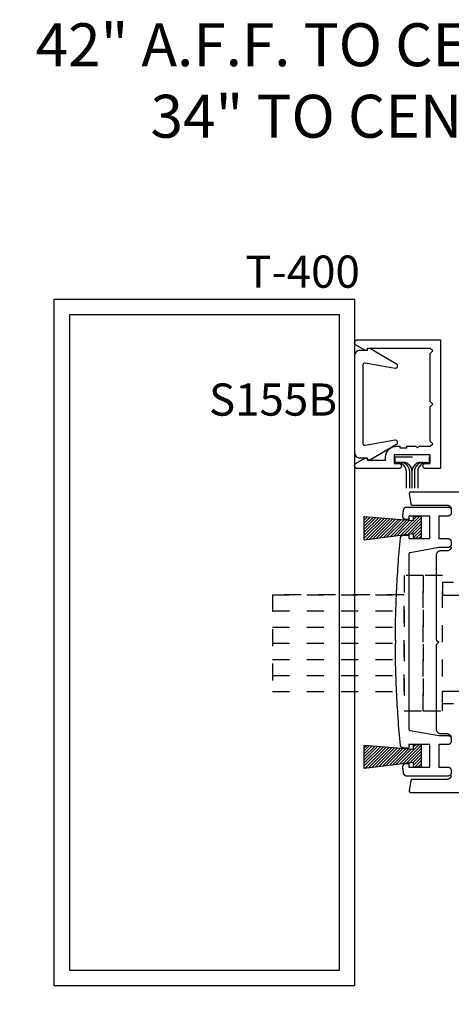
# Model space of a CAD drawing. Extents: x -10 to 198, y -3 to 158.
# Drawn here: x 159 to 162, y 23 to 29 of the extents above; entities that cross this region are included whole.
import ezdxf
from ezdxf import colors
from ezdxf.entities.mleader import LeaderData, LeaderLine
from ezdxf.math import Vec2, Vec3

# ---------------------------------------------------------------- set-up
doc = ezdxf.new("R2010")
doc.units = 0
doc.header["$LTSCALE"] = 0.25
doc.header["$MEASUREMENT"] = 0
doc.linetypes.add('HIDDEN2', pattern=[0.1875, 0.125, -0.0625])
for name, color, linetype in [('Arcadia-Hidden', 1, 'HIDDEN2'), ('Arcadia-Profile', 5, 'Continuous'), ('Arcadia-Shade', 8, 'Continuous'), ('Arcadia-Text', 3, 'Continuous'), ('Arcadia-Title', 1, 'Continuous')]:
    doc.layers.add(name, color=color, linetype=linetype)
doc.styles.get("Standard").update_dxf_attribs({"font": 'ARIALN.TTF'})

# ---------------------------------------------------------------- blocks, each defined once
blk = doc.blocks.new('MO-HAIR_2')
at = {"layer": 'Arcadia-Shade'}
h = blk.add_hatch(dxfattribs=at)
h.set_pattern_fill('ANSI31', color=256, scale=0.1, angle=90, style=0)
h.set_pattern_definition([(135, (28.265884, 21.117319), (-0.0088388348, -0.0088388348), [])])
h.paths.add_polyline_path([(-0.044, 0.0383), (-0.3313, 0.0747), (-0.3313, -0.0621), (-0.044, -0.0389), (-0.044, -0.0657), (0, -0.0657), (0, 0.0657), (-0.044, 0.0657)])
at = {"layer": 'Arcadia-Profile'}
blk.add_lwpolyline([(-0.044, 0.0383), (-0.3313, 0.0747), (-0.3313, -0.0621), (-0.044, -0.0389), (-0.044, -0.0657), (0, -0.0657), (0, 0.0657), (-0.044, 0.0657)], close=True, dxfattribs=at)
blk = doc.blocks.new('S-155')
at = {"layer": 'Arcadia-Profile'}
for points in [[(0.779, 0.9959), (0.414, 0.9959), (0.4128, 0.9913, -0.493145), (0.3981, 0.9853), (0.3474, 1.0145, -0.767327), (0.3558, 1.0459), (0.839, 1.0459), (0.839, 0.2959), (0.7515, 0.2959, -1), (0.7515, 0.3259), (0.779, 0.3259), (0.779, 0.3759), (0.569, 0.3759), (0.569, 0.3259), (0.5965, 0.3259, -1), (0.5965, 0.2959), (0.3558, 0.2959, -0.767327), (0.3474, 0.3273), (0.3981, 0.3566, -0.493145), (0.4128, 0.3505), (0.414, 0.3459), (0.519, 0.3459), (0.519, 0.3639, -0.414214), (0.581, 0.4259), (0.603, 0.4259), (0.603, 0.4159), (0.643, 0.4159), (0.643, 0.4259), (0.695, 0.4259), (0.705, 0.4159), (0.715, 0.4259), (0.779, 0.4259), (0.794, 0.4409), (0.779, 0.4559), (0.779, 0.6559), (0.794, 0.6709), (0.779, 0.6859), (0.779, 0.9659), (0.794, 0.9809)], [(0.369, 0.3579), (0.4117, 0.3579, 0.646539), (0.4265, 0.3473), (0.5828, 0.4375, 0.8391), (0.5744, 0.4606), (0.4008, 0.43, -0.466308), (0.389, 0.4398), (0.389, 0.6709), (0.389, 0.902, -0.466308), (0.4008, 0.9118), (0.5744, 0.8812, 0.8391), (0.5828, 0.9043), (0.4265, 0.9946, 0.646539), (0.4117, 0.9839), (0.369, 0.9839, 0.414214), (0.339, 0.9539), (0.339, 0.6709), (0.339, 0.3879, 0.414214)]]:
    blk.add_lwpolyline(points, format="xyb", close=True, dxfattribs=at)
blk = doc.blocks.new('Lock')
at = {"layer": 'Arcadia-Hidden', "lineweight": -3}
for p, q in [((1.4501, 1.4994), (1.4501, 1.9263)), ((2.0738, 1.4994), (2.0738, 1.9263)), ((0, 1.4282), (0.7685, 1.4282)), ((1.4501, 0.8659), (1.4501, 1.4262)), ((2.0738, 0.8659), (2.0738, 1.4262)), ((0, 1.3341), (0.7685, 1.3341)), ((0, 1.2401), (0.7685, 1.2401)), ((0, 1.146), (0.7685, 1.146)), ((0, 1.146), (0.7685, 1.146)), ((0, 1.052), (0.7685, 1.052)), ((0, 0.9579), (0.7685, 0.9579)), ((0, 0.8639), (0.7685, 0.8639))]:
    blk.add_line(p, q, dxfattribs=at)
for points in [[(0.7685, 0.7514), (0.8794, 0.7514), (0.8794, 1.5407), (0.7685, 1.5407)], [(0.8794, 0.7514), (0.9904, 0.7514), (0.9904, 1.5407), (0.8794, 1.5407)], [(2.2557, 1.4994), (0.9904, 1.4994), (0.9904, 1.4262), (2.2557, 1.4262)], [(0, 0.8639), (0.7685, 0.8639), (0.7685, 1.4282), (0, 1.4282)], [(2.2557, 0.7927), (0.9904, 0.7927), (0.9904, 0.8659), (2.2557, 0.8659)]]:
    blk.add_lwpolyline(points, close=True, dxfattribs=at)
blk.add_lwpolyline([(2.0738, 0.3763), (2.0738, 0.7927), (1.4501, 0.7927), (1.4501, 0.3763)], dxfattribs=at)
at = {"layer": 'Arcadia-Profile', "lineweight": -3}
for p, q in [((1.6909, 0.18), (1.6909, 0.2016)), ((1.8341, 0.18), (1.8341, 0.2016))]:
    blk.add_line(p, q, dxfattribs=at)
for points in [[(1.3974, 2.0263), (2.1337, 2.0263), (2.1337, 2.1607), (1.3974, 2.1607)], [(1.259, 0.2763), (2.2566, 0.2763), (2.2566, 0.2016), (1.259, 0.2016)], [(1.4512, 0.18), (2.0739, 0.18), (2.0739, 0), (1.4512, 0)]]:
    blk.add_lwpolyline(points, close=True, dxfattribs=at)

msp = doc.modelspace()

# ---------------------------------------------------------------- linework, layer by layer
at = {"layer": 'Arcadia-Hidden', "lineweight": -3}
for p, q in [((161.24623, 26.2622), (161.44449, 26.2622)), ((161.24623, 26.22817), (161.24623, 26.2622)), ((161.29604, 26.22817), (161.24623, 26.22817)), ((161.29208, 26.21452), (161.30002, 26.20546)), ((161.31124, 26.21452), (161.31917, 26.20546)), ((161.32613, 26.21452), (161.33353, 26.20607)), ((161.36075, 26.21452), (161.35335, 26.20607)), ((161.37564, 26.21452), (161.36771, 26.20546)), ((161.3948, 26.21452), (161.38686, 26.20546)), ((161.39084, 26.22817), (161.44449, 26.22817)), ((161.44449, 26.2622), (161.44449, 26.22817)), ((161.30992, 26.17911), (161.30992, 26.05525)), ((161.32908, 26.17911), (161.32908, 26.05525)), ((161.34344, 26.17972), (161.34344, 26.05512)), ((161.3578, 26.17911), (161.3578, 26.05525)), ((161.37696, 26.17911), (161.37696, 26.05525))]:
    msp.add_line(p, q, dxfattribs=at)
for centre, start, end in [((161.26199, 26.18817), 41.204714, 90), ((161.28114, 26.18817), 41.204714, 90), ((161.29604, 26.18817), 41.204714, 90), ((161.39084, 26.18817), 90, 138.795286), ((161.40574, 26.18817), 90, 138.795286), ((161.42489, 26.18817), 90, 138.795286), ((161.26992, 26.17911), 0, 41.204714), ((161.28908, 26.17911), 0, 41.204714), ((161.30344, 26.17972), 0, 41.204714), ((161.38344, 26.17972), 138.795286, 180), ((161.3978, 26.17911), 138.795286, 180), ((161.41696, 26.17911), 138.795286, 180)]:
    msp.add_arc(centre, 0.04, start, end, dxfattribs=at)
at = {"layer": 'Arcadia-Profile'}
for points in [[(159.2594, 27.18009), (161.0094, 27.18009), (161.0094, 23.18009), (159.2594, 23.18009)], [(159.3494, 27.09009), (160.9194, 27.09009), (160.9194, 23.27009), (159.3494, 23.27009)], [(161.57176, 25.94988), (161.57176, 25.93548), (161.57173, 25.93449), (161.57166, 25.9335), (161.57153, 25.93251), (161.57134, 25.93153), (161.57111, 25.93057), (161.57083, 25.92961), (161.5705, 25.92867), (161.57012, 25.92776), (161.56969, 25.92686), (161.56921, 25.92598), (161.56869, 25.92514), (161.56813, 25.92432), (161.56753, 25.92353), (161.56688, 25.92277), (161.56619, 25.92205), (161.56547, 25.92136), (161.56472, 25.92072), (161.56393, 25.92011), (161.56311, 25.91955), (161.56226, 25.91903), (161.56139, 25.91855), (161.56049, 25.91813), (161.55957, 25.91775), (161.55863, 25.91741), (161.55768, 25.91713), (161.55671, 25.9169), (161.55573, 25.91672), (161.55475, 25.91659), (161.55375, 25.91651), (161.55276, 25.91648), (161.5007, 25.91648), (161.5007, 25.78502), (161.55276, 25.78502), (161.55375, 25.78499), (161.55475, 25.78492), (161.55573, 25.78479), (161.55671, 25.78461), (161.55768, 25.78437), (161.55863, 25.78409), (161.55957, 25.78376), (161.56049, 25.78338), (161.56139, 25.78295), (161.56226, 25.78247), (161.56311, 25.78196), (161.56393, 25.78139), (161.56472, 25.78079), (161.56547, 25.78014), (161.56619, 25.77946), (161.56688, 25.77873), (161.56753, 25.77798), (161.56813, 25.77719), (161.56869, 25.77637), (161.56921, 25.77552), (161.56969, 25.77465), (161.57012, 25.77375), (161.5705, 25.77283), (161.57083, 25.77189), (161.57111, 25.77094), (161.57134, 25.76997), (161.57153, 25.76899), (161.57166, 25.76801), (161.57173, 25.76701), (161.57176, 25.76602), (161.57176, 25.75162), (161.57173, 25.75063), (161.57166, 25.74964), (161.57153, 25.74865), (161.57134, 25.74767), (161.57111, 25.74671), (161.57083, 25.74575), (161.5705, 25.74482), (161.57012, 25.7439), (161.56969, 25.743), (161.56921, 25.74212), (161.56869, 25.74128), (161.56813, 25.74046), (161.56753, 25.73967), (161.56688, 25.73891), (161.56619, 25.73819), (161.56547, 25.7375), (161.56472, 25.73686), (161.56393, 25.73625), (161.56311, 25.73569), (161.56226, 25.73517), (161.56139, 25.7347), (161.56049, 25.73427), (161.55957, 25.73389), (161.55863, 25.73355), (161.55768, 25.73327), (161.55671, 25.73304), (161.55573, 25.73286), (161.55475, 25.73273), (161.55375, 25.73265), (161.55276, 25.73262), (161.5007, 25.73262), (161.3327, 25.70258), (161.33225, 25.70249), (161.3318, 25.70237), (161.33135, 25.70224), (161.33092, 25.70209), (161.33049, 25.70191), (161.33006, 25.70172), (161.32965, 25.7015), (161.32925, 25.70127), (161.32886, 25.70102), (161.32848, 25.70075), (161.32811, 25.70046), (161.32776, 25.70016), (161.32743, 25.69984), (161.3271, 25.6995), (161.3268, 25.69915), (161.32651, 25.69879), (161.32623, 25.69842), (161.32598, 25.69803), (161.32574, 25.69763), (161.32552, 25.69722), (161.32533, 25.6968), (161.32515, 25.69637), (161.32499, 25.69593), (161.32485, 25.69549), (161.32473, 25.69504), (161.32464, 25.69458), (161.32456, 25.69413), (161.32451, 25.69366), (161.32448, 25.6932), (161.32446, 25.69274), (161.32446, 24.67782), (161.32448, 24.67735), (161.32451, 24.67689), (161.32456, 24.67643), (161.32464, 24.67597), (161.32473, 24.67551), (161.32485, 24.67506), (161.32499, 24.67462), (161.32515, 24.67418), (161.32533, 24.67375), (161.32552, 24.67333), (161.32574, 24.67292), (161.32598, 24.67252), (161.32623, 24.67214), (161.32651, 24.67176), (161.3268, 24.6714), (161.3271, 24.67105), (161.32743, 24.67071), (161.32776, 24.67039), (161.32811, 24.67009), (161.32848, 24.6698), (161.32886, 24.66953), (161.32925, 24.66928), (161.32965, 24.66905), (161.33006, 24.66884), (161.33049, 24.66864), (161.33092, 24.66847), (161.33135, 24.66831), (161.3318, 24.66818), (161.33225, 24.66806), (161.3327, 24.66797), (161.50069, 24.63793), (161.55276, 24.63793), (161.55375, 24.6379), (161.55475, 24.63782), (161.55573, 24.63769), (161.55671, 24.63751), (161.55768, 24.63728), (161.55863, 24.637), (161.55957, 24.63667), (161.56049, 24.63628), (161.56139, 24.63586), (161.56226, 24.63538), (161.56311, 24.63486), (161.56393, 24.6343), (161.56472, 24.63369), (161.56547, 24.63305), (161.56619, 24.63236), (161.56688, 24.63164), (161.56753, 24.63088), (161.56813, 24.63009), (161.56869, 24.62928), (161.56921, 24.62843), (161.56969, 24.62755), (161.57012, 24.62666), (161.5705, 24.62574), (161.57083, 24.6248), (161.57111, 24.62384), (161.57134, 24.62288), (161.57153, 24.6219), (161.57166, 24.62091), (161.57173, 24.61992), (161.57176, 24.61893), (161.57176, 24.60453), (161.57173, 24.60354), (161.57166, 24.60255), (161.57153, 24.60156), (161.57134, 24.60058), (161.57111, 24.59961), (161.57083, 24.59866), (161.5705, 24.59772), (161.57012, 24.5968), (161.56969, 24.59591), (161.56921, 24.59503), (161.56869, 24.59418), (161.56813, 24.59336), (161.56753, 24.59257), (161.56688, 24.59182), (161.56619, 24.5911), (161.56547, 24.59041), (161.56472, 24.58977), (161.56393, 24.58916), (161.56311, 24.5886), (161.56226, 24.58808), (161.56139, 24.5876), (161.56049, 24.58717), (161.55957, 24.58679), (161.55863, 24.58646), (161.55768, 24.58618), (161.55671, 24.58595), (161.55573, 24.58577), (161.55475, 24.58564), (161.55375, 24.58556), (161.55276, 24.58553), (161.5007, 24.58553), (161.5007, 24.45407), (161.55276, 24.45407), (161.55375, 24.45404), (161.55475, 24.45396), (161.55573, 24.45383), (161.55671, 24.45365), (161.55768, 24.45342), (161.55863, 24.45314), (161.55957, 24.4528), (161.56049, 24.45242), (161.56139, 24.452), (161.56226, 24.45152), (161.56311, 24.451), (161.56393, 24.45044), (161.56472, 24.44983), (161.56547, 24.44919), (161.56619, 24.4485), (161.56688, 24.44778), (161.56753, 24.44702), (161.56813, 24.44623), (161.56869, 24.44542), (161.56921, 24.44457), (161.56969, 24.44369), (161.57012, 24.44279), (161.5705, 24.44188), (161.57083, 24.44094), (161.57111, 24.43998), (161.57134, 24.43902), (161.57153, 24.43804), (161.57166, 24.43705), (161.57173, 24.43606), (161.57176, 24.43507), (161.57176, 24.42067), (161.57173, 24.41968), (161.57166, 24.41869), (161.57153, 24.4177), (161.57134, 24.41672), (161.57111, 24.41575), (161.57083, 24.4148), (161.5705, 24.41386), (161.57012, 24.41294), (161.56969, 24.41205), (161.56921, 24.41117), (161.56869, 24.41032), (161.56813, 24.4095), (161.56753, 24.40871), (161.56688, 24.40796), (161.56619, 24.40724), (161.56547, 24.40655), (161.56472, 24.40591), (161.56393, 24.4053), (161.56311, 24.40474), (161.56226, 24.40422), (161.56139, 24.40374), (161.56049, 24.40331), (161.55957, 24.40293), (161.55863, 24.4026), (161.55768, 24.40232), (161.55671, 24.40209), (161.55573, 24.40191), (161.55475, 24.40178), (161.55375, 24.4017), (161.55276, 24.40167), (161.31333, 24.40167), (161.31242, 24.40169), (161.31151, 24.40176), (161.3106, 24.40187), (161.3097, 24.40202), (161.30881, 24.40222), (161.30792, 24.40246), (161.30705, 24.40274), (161.3062, 24.40306), (161.30536, 24.40343), (161.30454, 24.40383), (161.30374, 24.40427), (161.30296, 24.40475), (161.30221, 24.40527), (161.30148, 24.40582), (161.30078, 24.40641), (161.30011, 24.40703), (161.29947, 24.40768), (161.29886, 24.40836), (161.29828, 24.40907), (161.29774, 24.40981), (161.29724, 24.41057), (161.29677, 24.41136), (161.29634, 24.41217), (161.29595, 24.41299), (161.2956, 24.41384), (161.2953, 24.4147), (161.29503, 24.41557), (161.2948, 24.41646), (161.29462, 24.41736), (161.29449, 24.41826), (161.29434, 24.41943), (161.29419, 24.42059), (161.29404, 24.42176), (161.29389, 24.42292), (161.29374, 24.42409), (161.29359, 24.42526), (161.29345, 24.42642), (161.2933, 24.42759), (161.29315, 24.42876), (161.29301, 24.42992), (161.29286, 24.43109), (161.29271, 24.43225), (161.29257, 24.43342), (161.29242, 24.43459), (161.29227, 24.43575), (161.29213, 24.43692), (161.29198, 24.43809), (161.29184, 24.43925), (161.29169, 24.44042), (161.29155, 24.44159), (161.29141, 24.44275), (161.29126, 24.44392), (161.29112, 24.44509), (161.29097, 24.44625), (161.29083, 24.44742), (161.29069, 24.44859), (161.29054, 24.44975), (161.2904, 24.45092), (161.29026, 24.45209), (161.29012, 24.45325), (161.29002, 24.45432), (161.28998, 24.45539), (161.29, 24.45646), (161.29008, 24.45753), (161.29022, 24.45859), (161.29043, 24.45965), (161.29069, 24.46068), (161.291, 24.46171), (161.29138, 24.46271), (161.29181, 24.46369), (161.2923, 24.46465), (161.29284, 24.46557), (161.29343, 24.46647), (161.29407, 24.46732), (161.29475, 24.46815), (161.29549, 24.46893), (161.29626, 24.46967), (161.29708, 24.47036), (161.29793, 24.47101), (161.29882, 24.47161), (161.29974, 24.47215), (161.30069, 24.47265), (161.30167, 24.47309), (161.30267, 24.47347), (161.30369, 24.4738), (161.30473, 24.47407), (161.30578, 24.47428), (161.30684, 24.47443), (161.30791, 24.47452), (161.30898, 24.47455), (161.32446, 24.47455), (161.32446, 24.45407), (161.44831, 24.45407), (161.44831, 24.58553), (161.32446, 24.58553), (161.32446, 24.56505), (161.29482, 24.56505), (161.29389, 24.56507), (161.29296, 24.56514), (161.29203, 24.56526), (161.29111, 24.56542), (161.2902, 24.56562), (161.2893, 24.56587), (161.28842, 24.56616), (161.28755, 24.5665), (161.2867, 24.56687), (161.28586, 24.56729), (161.28505, 24.56775), (161.28426, 24.56825), (161.2835, 24.56879), (161.28277, 24.56936), (161.28206, 24.56997), (161.28138, 24.57061), (161.28074, 24.57129), (161.28013, 24.57199), (161.27956, 24.57273), (161.27902, 24.57349), (161.27852, 24.57428), (161.27806, 24.57509), (161.27764, 24.57592), (161.27727, 24.57678), (161.27693, 24.57765), (161.27664, 24.57853), (161.27639, 24.57943), (161.27618, 24.58034), (161.27602, 24.58126), (161.27591, 24.58218), (161.27406, 24.60167), (161.27227, 24.62117), (161.27054, 24.64067), (161.26887, 24.66017), (161.26727, 24.67968), (161.26572, 24.6992), (161.26424, 24.71872), (161.26281, 24.73824), (161.26145, 24.75777), (161.26015, 24.77731), (161.2589, 24.79684), (161.25772, 24.81638), (161.2566, 24.83593), (161.25554, 24.85548), (161.25455, 24.87503), (161.25361, 24.89458), (161.25273, 24.91414), (161.25192, 24.9337), (161.25117, 24.95326), (161.25047, 24.97283), (161.24984, 24.99239), (161.24927, 25.01196), (161.24876, 25.03153), (161.24831, 25.0511), (161.24792, 25.07067), (161.2476, 25.09025), (161.24733, 25.10982), (161.24713, 25.1294), (161.24698, 25.14897), (161.2469, 25.16855), (161.2469, 25.1687), (161.2469, 25.16885), (161.24691, 25.16899), (161.24691, 25.16914), (161.24692, 25.16929), (161.24694, 25.16944), (161.24695, 25.16958), (161.24697, 25.16973), (161.24698, 25.16988), (161.247, 25.17002), (161.24703, 25.17017), (161.24705, 25.17031), (161.24708, 25.17046), (161.24711, 25.1706), (161.24714, 25.17075), (161.24717, 25.17089), (161.24721, 25.17103), (161.24724, 25.17118), (161.24728, 25.17132), (161.24732, 25.17146), (161.24737, 25.1716), (161.24741, 25.17174), (161.24746, 25.17188), (161.24751, 25.17202), (161.24756, 25.17216), (161.24762, 25.1723), (161.24767, 25.17243), (161.24773, 25.17257), (161.24779, 25.1727), (161.24785, 25.17284), (161.24816, 25.17351), (161.24844, 25.17418), (161.2487, 25.17487), (161.24894, 25.17556), (161.24917, 25.17626), (161.24937, 25.17697), (161.24955, 25.17768), (161.24971, 25.17839), (161.24985, 25.17912), (161.24997, 25.17984), (161.25006, 25.18057), (161.25014, 25.1813), (161.25019, 25.18203), (161.25022, 25.18276), (161.25023, 25.1835), (161.25022, 25.18423), (161.25019, 25.18496), (161.25014, 25.1857), (161.25006, 25.18643), (161.24996, 25.18715), (161.24985, 25.18788), (161.24971, 25.1886), (161.24955, 25.18932), (161.24937, 25.19003), (161.24916, 25.19073), (161.24894, 25.19143), (161.2487, 25.19212), (161.24843, 25.19281), (161.24815, 25.19349), (161.24785, 25.19415), (161.24778, 25.19429), (161.24772, 25.19442), (161.24767, 25.19456), (161.24761, 25.1947), (161.24756, 25.19483), (161.2475, 25.19497), (161.24745, 25.19511), (161.24741, 25.19525), (161.24736, 25.19539), (161.24732, 25.19553), (161.24728, 25.19567), (161.24724, 25.19581), (161.2472, 25.19596), (161.24716, 25.1961), (161.24713, 25.19624), (161.2471, 25.19639), (161.24707, 25.19653), (161.24704, 25.19668), (161.24702, 25.19682), (161.247, 25.19697), (161.24698, 25.19712), (161.24696, 25.19726), (161.24694, 25.19741), (161.24693, 25.19756), (161.24692, 25.1977), (161.24691, 25.19785), (161.2469, 25.198), (161.24689, 25.19815), (161.24689, 25.19829), (161.24689, 25.19844), (161.24696, 25.21813), (161.2471, 25.23781), (161.24729, 25.2575), (161.24755, 25.27719), (161.24787, 25.29687), (161.24825, 25.31656), (161.24869, 25.33624), (161.2492, 25.35592), (161.24976, 25.3756), (161.25039, 25.39527), (161.25108, 25.41495), (161.25183, 25.43462), (161.25264, 25.45429), (161.25352, 25.47396), (161.25445, 25.49363), (161.25545, 25.51329), (161.25651, 25.53295), (161.25763, 25.5526), (161.25881, 25.57225), (161.26006, 25.5919), (161.26137, 25.61155), (161.26273, 25.63119), (161.26416, 25.65082), (161.26565, 25.67045), (161.2672, 25.69008), (161.26882, 25.7097), (161.27049, 25.72931), (161.27223, 25.74892), (161.27403, 25.76853), (161.27589, 25.78813), (161.27593, 25.78852), (161.27605, 25.78944), (161.27621, 25.79036), (161.27642, 25.79126), (161.27668, 25.79215), (161.27698, 25.79303), (161.27731, 25.79389), (161.2777, 25.79474), (161.27812, 25.79556), (161.27858, 25.79637), (161.27908, 25.79715), (161.27962, 25.7979), (161.28019, 25.79863), (161.2808, 25.79933), (161.28144, 25.8), (161.28212, 25.80063), (161.28282, 25.80124), (161.28356, 25.8018), (161.28432, 25.80234), (161.2851, 25.80283), (161.28591, 25.80328), (161.28674, 25.8037), (161.28759, 25.80407), (161.28845, 25.8044), (161.28933, 25.80469), (161.29023, 25.80494), (161.29113, 25.80514), (161.29205, 25.8053), (161.29297, 25.80541), (161.29389, 25.80548), (161.29482, 25.8055), (161.32446, 25.8055), (161.32446, 25.78502), (161.44831, 25.78502), (161.44831, 25.91648), (161.32446, 25.91648), (161.32446, 25.896), (161.30898, 25.896), (161.30791, 25.89603), (161.30684, 25.89612), (161.30578, 25.89627), (161.30473, 25.89648), (161.30369, 25.89675), (161.30267, 25.89708), (161.30167, 25.89746), (161.30069, 25.8979), (161.29974, 25.8984), (161.29882, 25.89894), (161.29793, 25.89954), (161.29708, 25.90019), (161.29626, 25.90088), (161.29549, 25.90162), (161.29475, 25.9024), (161.29407, 25.90323), (161.29343, 25.90408), (161.29284, 25.90498), (161.2923, 25.9059), (161.29181, 25.90686), (161.29138, 25.90784), (161.291, 25.90884), (161.29069, 25.90987), (161.29042, 25.91091), (161.29022, 25.91196), (161.29008, 25.91302), (161.29, 25.91409), (161.28998, 25.91516), (161.29002, 25.91623), (161.29012, 25.9173), (161.29026, 25.91846), (161.2904, 25.91963), (161.29054, 25.9208), (161.29069, 25.92196), (161.29083, 25.92313), (161.29097, 25.9243), (161.29112, 25.92546), (161.29126, 25.92663), (161.29141, 25.9278), (161.29155, 25.92896), (161.29169, 25.93013), (161.29184, 25.9313), (161.29198, 25.93246), (161.29213, 25.93363), (161.29227, 25.9348), (161.29242, 25.93596), (161.29257, 25.93713), (161.29271, 25.9383), (161.29286, 25.93946), (161.29301, 25.94063), (161.29315, 25.9418), (161.2933, 25.94296), (161.29345, 25.94413), (161.29359, 25.94529), (161.29374, 25.94646), (161.29389, 25.94763), (161.29404, 25.94879), (161.29419, 25.94996), (161.29434, 25.95112), (161.29449, 25.95229), (161.29462, 25.95319), (161.2948, 25.95409), (161.29503, 25.95498), (161.29529, 25.95585), (161.2956, 25.95671), (161.29595, 25.95756), (161.29634, 25.95838), (161.29677, 25.95919), (161.29724, 25.95998), (161.29774, 25.96074), (161.29828, 25.96148), (161.29886, 25.96219), (161.29947, 25.96287), (161.30011, 25.96352), (161.30078, 25.96414), (161.30148, 25.96473), (161.30221, 25.96528), (161.30296, 25.9658), (161.30374, 25.96628), (161.30454, 25.96672), (161.30536, 25.96712), (161.3062, 25.96749), (161.30705, 25.96781), (161.30792, 25.96809), (161.3088, 25.96833), (161.3097, 25.96853), (161.3106, 25.96868), (161.31151, 25.96879), (161.31242, 25.96886), (161.31333, 25.96888), (161.55276, 25.96888), (161.55375, 25.96885), (161.55475, 25.96877), (161.55573, 25.96864), (161.55671, 25.96846), (161.55768, 25.96823), (161.55863, 25.96795), (161.55957, 25.96762), (161.56049, 25.96724), (161.56139, 25.96681), (161.56226, 25.96633), (161.56311, 25.96581), (161.56393, 25.96525), (161.56472, 25.96464), (161.56547, 25.964), (161.56619, 25.96331), (161.56688, 25.96259), (161.56753, 25.96184), (161.56813, 25.96105), (161.56869, 25.96023), (161.56921, 25.95938), (161.56969, 25.9585), (161.57012, 25.95761), (161.5705, 25.95669), (161.57083, 25.95575), (161.57111, 25.9548), (161.57134, 25.95383), (161.57153, 25.95285), (161.57166, 25.95186), (161.57173, 25.95087)]]:
    msp.add_lwpolyline(points, close=True, dxfattribs=at)
for points in [[(163.23848, 26.05627), (161.33726, 26.05627), (161.33668, 26.05626), (161.33611, 26.05621), (161.33554, 26.05613), (161.33498, 26.05601), (161.33443, 26.05587), (161.33388, 26.05569), (161.33335, 26.05548), (161.33283, 26.05524), (161.33232, 26.05497), (161.33183, 26.05468), (161.33136, 26.05435), (161.33091, 26.054), (161.33047, 26.05362), (161.33006, 26.05322), (161.32968, 26.0528), (161.32932, 26.05235), (161.32898, 26.05189), (161.32867, 26.05141), (161.32839, 26.05091), (161.32814, 26.05039), (161.32792, 26.04986), (161.32773, 26.04932), (161.32757, 26.04877), (161.32744, 26.04821), (161.32735, 26.04765), (161.32729, 26.04708), (161.32726, 26.0465), (161.32726, 26.04593), (161.3273, 26.04536), (161.32737, 26.04479), (161.33581, 25.98852), (161.33589, 25.98805), (161.33599, 25.98759), (161.33612, 25.98713), (161.33626, 25.98668), (161.33643, 25.98624), (161.33662, 25.98581), (161.33683, 25.98538), (161.33706, 25.98496), (161.33731, 25.98456), (161.33757, 25.98417), (161.33786, 25.98379), (161.33816, 25.98343), (161.33848, 25.98308), (161.33882, 25.98274), (161.33917, 25.98243), (161.33954, 25.98213), (161.33992, 25.98184), (161.34031, 25.98158), (161.34072, 25.98133), (161.34113, 25.98111), (161.34156, 25.9809), (161.34199, 25.98071), (161.34244, 25.98055), (161.34289, 25.98041), (161.34335, 25.98028), (161.34381, 25.98018), (161.34428, 25.9801), (161.34475, 25.98005), (161.34522, 25.98001), (161.3457, 25.98), (161.54534, 25.98), (161.5468, 25.97997), (161.54827, 25.97985), (161.54972, 25.97966), (161.55116, 25.97939), (161.55259, 25.97905), (161.55399, 25.97863), (161.55537, 25.97814), (161.55673, 25.97758), (161.55805, 25.97695), (161.55934, 25.97625), (161.56059, 25.97549), (161.5618, 25.97466), (161.56296, 25.97376), (161.56407, 25.97281), (161.56514, 25.9718), (161.56615, 25.97074), (161.5671, 25.96962), (161.56799, 25.96846), (161.56882, 25.96725), (161.56959, 25.966), (161.57029, 25.96472), (161.57092, 25.96339), (161.57148, 25.96204), (161.57197, 25.96066), (161.57238, 25.95925), (161.57273, 25.95783)], [(161.57273, 25.73544), (161.57238, 25.73402), (161.57197, 25.73261), (161.57148, 25.73123), (161.57092, 25.72988), (161.57029, 25.72855), (161.56959, 25.72726), (161.56882, 25.72602), (161.56799, 25.72481), (161.5671, 25.72364), (161.56615, 25.72253), (161.56514, 25.72147), (161.56407, 25.72046), (161.56296, 25.7195), (161.5618, 25.71861), (161.56059, 25.71778), (161.55934, 25.71702), (161.55805, 25.71632), (161.55673, 25.71569), (161.55537, 25.71512), (161.55399, 25.71464), (161.55259, 25.71422), (161.55116, 25.71388), (161.54972, 25.71361), (161.54827, 25.71342), (161.5468, 25.7133), (161.54534, 25.71326), (161.51179, 25.71326), (161.51033, 25.71323), (161.50886, 25.71311), (161.50741, 25.71292), (161.50597, 25.71265), (161.50454, 25.71231), (161.50314, 25.71189), (161.50176, 25.71141), (161.5004, 25.71084), (161.49908, 25.71021), (161.49779, 25.70951), (161.49654, 25.70875), (161.49533, 25.70792), (161.49417, 25.70703), (161.49306, 25.70607), (161.49199, 25.70506), (161.49098, 25.704), (161.49003, 25.70289), (161.48914, 25.70172), (161.48831, 25.70051), (161.48754, 25.69926), (161.48684, 25.69798), (161.48621, 25.69665), (161.48565, 25.6953), (161.48516, 25.69392), (161.48474, 25.69251), (161.4844, 25.69109), (161.48414, 25.68965), (161.48394, 25.68819), (161.48383, 25.68673), (161.48379, 25.68526), (161.48379, 25.19627), (161.49891, 25.18116), (161.48379, 25.16604), (161.48379, 24.67705), (161.48383, 24.67558), (161.48394, 24.67412), (161.48414, 24.67267), (161.4844, 24.67122), (161.48474, 24.6698), (161.48516, 24.66839), (161.48565, 24.66701), (161.48621, 24.66566), (161.48684, 24.66433), (161.48754, 24.66305), (161.48831, 24.6618), (161.48914, 24.66059), (161.49003, 24.65943), (161.49098, 24.65831), (161.49199, 24.65725), (161.49306, 24.65624), (161.49417, 24.65529), (161.49533, 24.65439), (161.49654, 24.65356), (161.49779, 24.6528), (161.49908, 24.6521), (161.5004, 24.65147), (161.50176, 24.65091), (161.50314, 24.65042), (161.50454, 24.65), (161.50597, 24.64966), (161.50741, 24.64939), (161.50886, 24.6492), (161.51033, 24.64908), (161.51179, 24.64905), (161.54534, 24.64905), (161.5468, 24.64901), (161.54827, 24.64889), (161.54972, 24.6487), (161.55116, 24.64843), (161.55259, 24.64809), (161.55399, 24.64768), (161.55537, 24.64719), (161.55673, 24.64663), (161.55805, 24.64599), (161.55934, 24.64529), (161.56059, 24.64453), (161.5618, 24.6437), (161.56296, 24.64281), (161.56407, 24.64185), (161.56514, 24.64084), (161.56615, 24.63978), (161.5671, 24.63867), (161.56799, 24.6375), (161.56882, 24.6363), (161.56959, 24.63505), (161.57029, 24.63376), (161.57092, 24.63243), (161.57148, 24.63108), (161.57197, 24.6297), (161.57238, 24.62829), (161.57273, 24.62687)], [(161.57273, 24.40449), (161.57238, 24.40306), (161.57197, 24.40165), (161.57148, 24.40027), (161.57092, 24.39892), (161.57029, 24.3976), (161.56959, 24.39631), (161.56882, 24.39506), (161.56799, 24.39385), (161.5671, 24.39269), (161.56615, 24.39157), (161.56514, 24.39051), (161.56407, 24.3895), (161.56296, 24.38855), (161.5618, 24.38765), (161.56059, 24.38682), (161.55934, 24.38606), (161.55805, 24.38536), (161.55673, 24.38473), (161.55537, 24.38417), (161.55399, 24.38368), (161.55259, 24.38326), (161.55116, 24.38292), (161.54972, 24.38265), (161.54827, 24.38246), (161.5468, 24.38235), (161.54534, 24.38231), (161.3457, 24.38231), (161.34522, 24.3823), (161.34475, 24.38226), (161.34428, 24.38221), (161.34381, 24.38213), (161.34335, 24.38203), (161.34289, 24.38191), (161.34244, 24.38176), (161.34199, 24.3816), (161.34156, 24.38141), (161.34113, 24.3812), (161.34072, 24.38098), (161.34031, 24.38073), (161.33992, 24.38047), (161.33954, 24.38019), (161.33917, 24.37988), (161.33882, 24.37957), (161.33848, 24.37923), (161.33816, 24.37888), (161.33786, 24.37852), (161.33757, 24.37814), (161.33731, 24.37775), (161.33706, 24.37735), (161.33683, 24.37693), (161.33662, 24.37651), (161.33643, 24.37607), (161.33626, 24.37563), (161.33612, 24.37518), (161.33599, 24.37472), (161.33589, 24.37426), (161.33581, 24.37379), (161.32737, 24.31752), (161.3273, 24.31695), (161.32726, 24.31638), (161.32726, 24.31581), (161.32729, 24.31523), (161.32735, 24.31466), (161.32744, 24.3141), (161.32757, 24.31354), (161.32773, 24.31299), (161.32792, 24.31245), (161.32814, 24.31192), (161.32839, 24.3114), (161.32867, 24.3109), (161.32898, 24.31042), (161.32932, 24.30996), (161.32968, 24.30951), (161.33006, 24.30909), (161.33047, 24.30869), (161.33091, 24.30831), (161.33136, 24.30796), (161.33183, 24.30764), (161.33232, 24.30734), (161.33283, 24.30707), (161.33335, 24.30683), (161.33388, 24.30662), (161.33443, 24.30645), (161.33498, 24.3063), (161.33554, 24.30618), (161.33611, 24.3061), (161.33668, 24.30605), (161.33726, 24.30604), (163.23848, 24.30604)]]:
    msp.add_lwpolyline(points, dxfattribs=at)

# ---------------------------------------------------------------- block references
at = {"layer": 'Arcadia-Hidden', "lineweight": -3}
msp.add_blockref('S-155', (160.67039, 25.89688), dxfattribs=at)
at = {"layer": 'Arcadia-Profile'}
msp.add_blockref('Lock', (160.5301, 24.02975), dxfattribs=at)
at = {"layer": 'Arcadia-Shade', "xscale": -1, "rotation": 180}
for p in [(161.39691, 25.85075), (161.39691, 24.5198)]:
    msp.add_blockref('MO-HAIR_2', p, dxfattribs=at)

# ---------------------------------------------------------------- texts
at = {"layer": 'Arcadia-Text', "lineweight": -3}
for s, p in [('T-400', (160.37182, 27.2462)), ('S155B', (160.1607, 26.50114))]:
    msp.add_text(s, height=0.1875, dxfattribs=at).set_placement(p)

# ---------------------------------------------------------------- leaders
at = {"layer": 'Arcadia-Title', "lineweight": -3}
ml = msp.add_multileader_mtext('Standard', dxfattribs=at)
ml.set_content('42" A.F.F. TO CENTER OF PUSH/PULL\\P34" TO CENTER OF LOCKSET', color=256)
ml.set_leader_properties()
ml.build(insert=Vec2(0, 0))
ml.multileader.update_dxf_attribs({"has_dogleg": 0, "has_text_frame": 1, "dogleg_length": 0.36, "arrow_head_size": 0.12})
ctx = ml.context
ctx.base_point, ctx.char_height, ctx.arrow_head_size, ctx.landing_gap_size, ctx.plane_origin = Vec3(159.41414, 28.65952), 0.25, 0.12, 0.09, Vec3(140.95086, 28.72842)
ctx.text_align_type = 1
notes = []
notes.append((ctx, [(0, (0, 0, 0), (0, 0), (1, 0), 1, [])]))
ctx.mtext.insert, ctx.mtext.alignment, ctx.mtext.flow_direction = Vec3(162.07823, 28.78665), 2, 5
for ctx, leaders in notes:
    for number, flags, end, landing, length, lines in leaders:
        leader = LeaderData()
        leader.index, (leader.has_last_leader_line, leader.has_dogleg_vector, leader.attachment_direction) = number, flags
        leader.last_leader_point, leader.dogleg_vector, leader.dogleg_length = Vec3(end), Vec3(landing), length
        for number, points, colour, breaks in lines:
            line = LeaderLine()
            line.index, line.vertices, line.color, line.breaks = number, Vec3.list(points), colors.encode_raw_color(colour), breaks
            leader.lines.append(line)
        ctx.leaders.append(leader)

doc.saveas('drawing.dxf')
